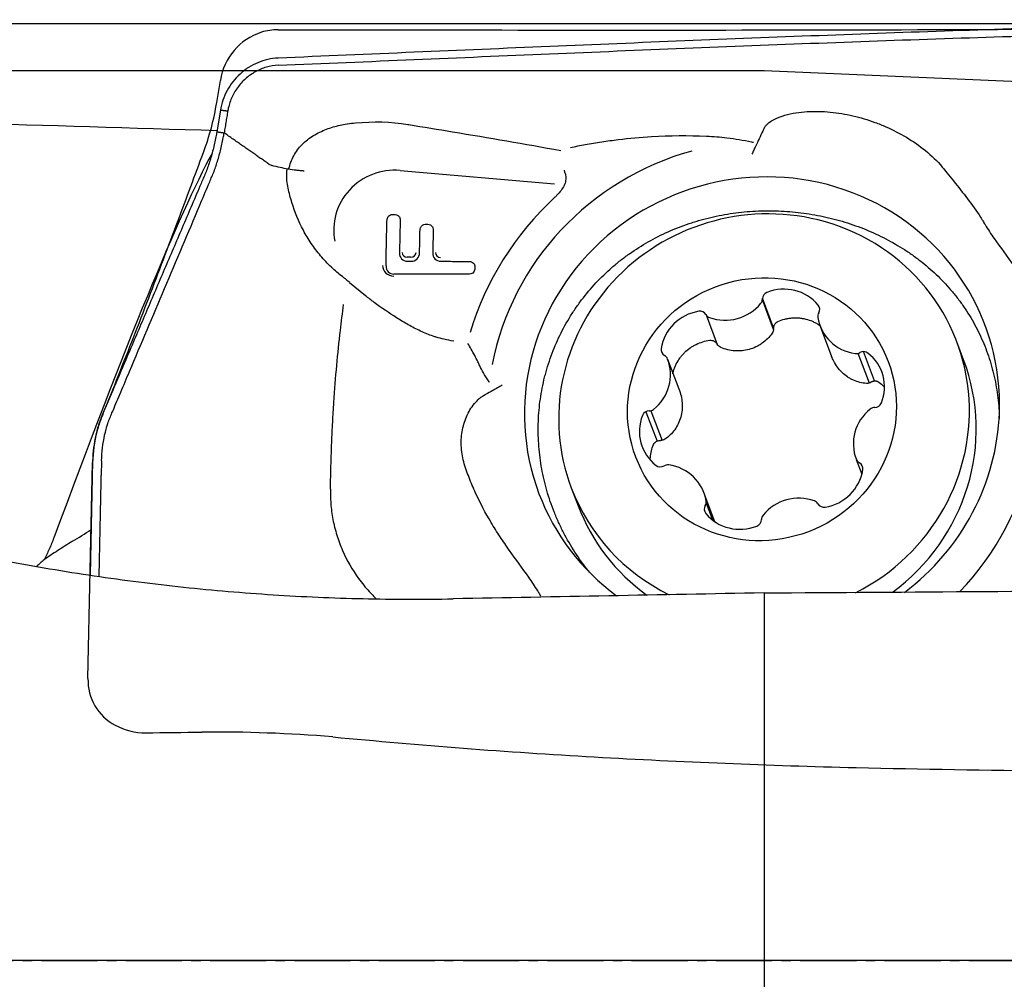
# Model space of a CAD drawing. Units: millimetres. Extents: x 207 to 353, y 252 to 330.
# Drawn here: x 315 to 328, y 280 to 292 of the extents above; entities that cross this region are included whole.
import ezdxf

# ---------------------------------------------------------------- set-up
doc = ezdxf.new("R2010")
doc.units = ezdxf.units.MM
doc.linetypes.add('CENTER2', pattern=[1.125, 0.75, -0.125, 0.125, -0.125])
for name, color, linetype in [('1', 4, 'Continuous'), ('4', 2, 'CENTER2'), ('CUT', 1, 'Continuous'), ('NOCUT', 7, 'Continuous')]:
    doc.layers.add(name, color=color, linetype=linetype)
doc.styles.add('cesky', font='simplex.shx')
doc.dimstyles.get("Standard").update_dxf_attribs({"dimtxt": 0.18, "dimasz": 0.18, "dimexe": 0.18, "dimexo": 0.0625, "dimgap": 0.09, "dimtad": 0, "dimtih": 1, "dimtoh": 1, "dimdec": 4, "dimzin": 0, "dimdsep": 46, "dimtxsty": 'Standard', "dimcen": 0.09, "dimadec": 0, "dimazin": 0, "dimtfac": 1, "dimtdec": 4, "dimtofl": 0, "dimtmove": 0, "dimatfit": 3, "dimfxl": 1, "dimtolj": 1, "dimtzin": 0, "dimarcsym": 0})

# ---------------------------------------------------------------- blocks, each defined once
blk = doc.blocks.new('*D7')
at = {"color": 254, "lineweight": -2, "transparency": 16777216}
for p, q in [((333.87, 294.435), (333.87, 315.326)), ((331.87, 292.435), (310.979, 292.435))]:
    blk.add_line(p, q, dxfattribs=at)
blk.add_arc((333.87, 292.435), 21.891, 99.1705, 170.8295, dxfattribs=at)
at = {"color": 254, "lineweight": 13, "transparency": 16777216}
for points in [[(330.335, 314.627), (330.428, 313.464), (333.87, 314.326)], [(312.84, 295.877), (311.678, 295.97), (311.979, 292.435)]]:
    blk.add_solid(points, dxfattribs=at)
at = {"layer": 'Defpoints', "color": 0, "lineweight": 13, "transparency": 16777216}
for p in [(322.925, 311.393), (333.87, 294.435), (331.87, 292.435), (335.87, 292.435), (333.87, 290.435)]:
    blk.add_point(p, dxfattribs=at)
at = {"color": 254, "transparency": 16777216, "insert": (314.679, 311.626), "char_height": 3.5, "attachment_point": 5, "rotation": 45, "style": 'cesky'}
blk.add_mtext('\\A1;90°', dxfattribs=at)

msp = doc.modelspace()

# ---------------------------------------------------------------- linework, layer by layer
at = {"layer": '1'}
for p, q in [((317.9323, 291.2804), (317.8848, 290.9925)), ((320.3303, 290.4765), (322.3902, 290.2972)), ((322.5259, 290.4783), (322.5256, 290.4793)), ((320.4749, 289.3178), (320.4266, 289.3178)), ((320.4287, 289.265), (320.4769, 289.2649)), ((319.6559, 288.9824), (319.8712, 288.8079)), ((325.3135, 288.3532), (325.1635, 288.7489)), ((325.3143, 288.3772), (325.165, 288.7711)), ((324.4133, 288.5507), (324.563, 288.1558)), ((325.9344, 288.4011), (326.0881, 287.9955)), ((327.8488, 287.9515), (327.7577, 288.1919)), ((323.8992, 287.9607), (324.0506, 287.5612)), ((326.5912, 287.6398), (326.4409, 288.0365)), ((326.6603, 287.6688), (326.5123, 288.0595)), ((323.6109, 287.2574), (323.7591, 286.8663)), ((323.6776, 287.2714), (323.8279, 286.8748)), ((316.229, 286.6014), (316.1965, 285.0812)), ((316.3486, 286.6012), (316.3444, 286.4063)), ((326.4175, 286.621), (326.4922, 286.4239)), ((322.6146, 286.2429), (322.7057, 286.0025)), ((324.5302, 285.7902), (324.3823, 286.1805)), ((324.4125, 286.0383), (324.4975, 285.814)), ((325.186, 284.84), (325.186, 277.2937))]:
    msp.add_line(p, q, dxfattribs=at)
for centre, major_axis, ratio, start_param, end_param in [((331.7982, 279.9347), (-138.9356, 5.4129), 0.076073, 4.8156489, 4.9136989), ((325.1584, 287.2908), (-3.4378, -1.3028), 0.970849, 4.6183227, 5.7439304), ((305.9399, 250.8958), (-12.3122, -40.3359), 0.035522, 3.3145376, 3.6885343), ((325.1584, 287.2908), (-2.9748, -1.1273), 0.970849, 2.7552479, 6.2831853), ((320.2424, 289.7001), (0.7481, 0.2835), 0.970849, 1.1078078, 2.9876217), ((325.1711, 287.2572), (3.8231, 1.4488), 0.970849, 1.9681626, 2.5010355), ((325.1862, 287.2174), (-2.5715, -0.9745), 0.970849, 4.0939275, 6.2831853), ((325.1862, 287.2174), (-2.5715, -0.9745), 0.970849, 1.6805954, 4.0939275), ((320.4321, 289.3722), (-0.1029, -0.039), 0.970849, 5.878487, 7.4703042), ((320.427, 289.3856), (0.065, 0.0246), 0.970849, 2.8172141, 4.3550276), ((320.4752, 289.3855), (0.065, 0.0246), 0.970849, 4.3550276, 5.8655713), ((320.4803, 289.3721), (-0.1029, -0.039), 0.970849, 1.1871189, 2.7961242), ((320.8757, 289.3716), (-0.1029, -0.039), 0.970849, 5.878487, 7.4703042), ((320.8706, 289.385), (0.065, 0.0246), 0.970849, 2.8172141, 4.3550276), ((320.247, 289.2134), (-0.1407, -0.0533), 0.970849, 5.9301707, 7.490357), ((320.2521, 289.2), (0.1029, 0.039), 0.970849, 2.740194, 4.3254369), ((325.44, 288.3073), (0.5619, 0.2129), 0.970849, 0.32007, 1.5846001), ((325.0696, 288.7609), (0.0891, 0.0338), 0.970849, 5.2497915, 5.9265234), ((325.2595, 288.7638), (0.0891, 0.0338), 0.970849, 1.5846001, 2.7849308), ((324.329, 288.5061), (0.0891, 0.0338), 0.970849, 0.1669369, 1.3672676), ((324.6782, 289.0635), (0.5619, 0.2129), 0.970849, 3.9852615, 5.2497915), ((325.834, 288.6218), (0.0891, 0.0338), 0.970849, 5.4029247, 6.6032554), ((324.4037, 288.0204), (0.5619, 0.2129), 0.970849, 1.3672676, 2.6317976), ((324.4938, 288.6015), (0.0891, 0.0338), 0.970849, 3.3085296, 3.9852615), ((325.9981, 288.5314), (0.0891, 0.0338), 0.970849, 2.261332, 2.9380639), ((326.4963, 288.6141), (0.5619, 0.2129), 0.970849, 2.9380639, 4.202594), ((323.9062, 288.088), (0.0891, 0.0338), 0.970849, 2.6317976, 3.8321283), ((323.3402, 287.7402), (0.5619, 0.2129), 0.970849, 5.032459, 6.2969891), ((323.8106, 287.9257), (0.0891, 0.0338), 0.970849, 0.0138038, 0.6905357), ((326.4174, 288.126), (0.0891, 0.0338), 0.970849, 4.202594, 4.8793259), ((326.5117, 287.9666), (0.0891, 0.0338), 0.970849, 0.5374025, 1.7377332), ((326.1946, 287.5777), (0.5619, 0.2129), 0.970849, 5.5560578, 6.8205878), ((325.2773, 286.977), (2.5715, 0.9745), 0.970849, 4.9924233, 6.2831269), ((326.9765, 286.8414), (0.5619, 0.2129), 0.970849, 1.8908664, 3.1553964), ((326.6626, 287.2207), (0.0891, 0.0338), 0.970849, 1.2141345, 1.8908664), ((326.6634, 287.4065), (0.0891, 0.0338), 0.970849, 4.3557271, 5.5560578), ((324.1221, 287.0039), (0.5619, 0.2129), 0.970849, 2.4144651, 3.6789952), ((323.6533, 287.1751), (0.0891, 0.0338), 0.970849, 1.2141345, 2.4144651), ((323.6541, 287.3609), (0.0891, 0.0338), 0.970849, 4.3557271, 5.032459), ((325.1584, 287.2908), (-2.9748, -1.1273), 0.970849, 1.8613669, 2.7552482), ((325.1584, 287.2908), (-3.4378, -1.3028), 0.970849, 2.0226122, 2.6023375), ((323.805, 286.615), (0.0891, 0.0338), 0.970849, 3.6789952, 4.8793259), ((323.8993, 286.4556), (0.0891, 0.0338), 0.970849, 1.0610013, 1.7377332), ((323.8204, 285.9675), (0.5619, 0.2129), 0.970849, 6.0796566, 7.3441866), ((326.5062, 286.6559), (0.0891, 0.0338), 0.970849, 3.1553964, 3.8321283), ((326.4105, 286.4936), (0.0891, 0.0338), 0.970849, 5.7733903, 6.973721), ((325.913, 286.5612), (0.5619, 0.2129), 0.970849, 4.5088602, 5.7733903), ((325.1862, 287.2174), (-2.5715, -0.9745), 0.970849, 0, 0.7387066), ((325.1584, 287.2908), (-2.9748, -1.1273), 0.970849, 0, 0.5594712), ((325.6386, 285.5181), (0.5619, 0.2129), 0.970849, 0.8436688, 2.1081989), ((325.2773, 286.977), (2.5715, 0.9745), 0.970849, 3.1416326, 3.7111446), ((324.4827, 285.9598), (0.0891, 0.0338), 0.970849, 2.261332, 3.4616627), ((324.3186, 286.0502), (0.0891, 0.0338), 0.970849, 5.4029247, 6.0796566), ((325.8229, 285.9801), (0.0891, 0.0338), 0.970849, 0.1669369, 0.8436688), ((325.9878, 286.0755), (0.0891, 0.0338), 0.970849, 3.3085296, 4.5088602), ((324.8767, 286.2743), (0.5619, 0.2129), 0.970849, 3.4616627, 4.7261927), ((325.2471, 285.8207), (0.0891, 0.0338), 0.970849, 2.1081989, 2.7849308), ((325.0572, 285.8178), (0.0891, 0.0338), 0.970849, 4.7261927, 5.9265234), ((316.7833, 286.6494), (-1.9864, -1.5389), 0.179322, 1.0098468, 1.1425362), ((249.4187, 279.9349), (-573.5167, -11.3677), 0.005984, 4.5797731, 4.5870624)]:
    msp.add_ellipse(centre, major_axis=major_axis, ratio=ratio, start_param=start_param, end_param=end_param, dxfattribs=at)
msp.add_ellipse((325.1584, 287.2908), major_axis=(-1.6832, -0.6379), ratio=0.970849, dxfattribs=at)
for points, knots in [([(332.3525, 292.4291), (332.2921, 292.4298), (332.2318, 292.4304), (331.864, 292.4335), (331.5595, 292.434), (331.1078, 292.431), (330.8085, 292.4277), (330.5122, 292.4217), (330.2909, 292.4165), (330.1435, 292.4128), (329.9963, 292.4088), (329.7752, 292.4029), (329.6277, 292.3987), (328.8898, 292.3776), (327.7061, 292.3404), (326.5164, 292.2976), (324.7276, 292.2301), (322.3318, 292.1318), (319.9164, 292.0273), (318.7043, 291.9761)], [0, 0, 0, 0, 0.0128703, 0.0128703, 0.078679, 0.078679, 0.1115833, 0.1444876, 0.1444876, 0.1609398, 0.1773919, 0.1773919, 0.2102962, 0.2102962, 0.3419135, 0.4735308, 0.4735308, 0.7367654, 1, 1, 1, 1]), ([(318.7038, 291.88), (319.9158, 291.9309), (322.3308, 292.0348), (324.7264, 292.1326), (326.5148, 292.1996), (327.7044, 292.2422), (328.8879, 292.2791), (329.6257, 292.3001), (329.7732, 292.3041), (329.9942, 292.3101), (330.1414, 292.314), (330.2887, 292.3177), (330.5101, 292.3229), (330.8063, 292.3288), (331.1056, 292.332), (331.5571, 292.335), (331.8616, 292.3345), (332.3231, 292.3305), (332.4778, 292.3287), (332.7871, 292.3249), (332.9417, 292.3229), (333.0963, 292.321)], [0, 0, 0, 0, 0.25, 0.5, 0.5, 0.625, 0.75, 0.75, 0.78125, 0.78125, 0.796875, 0.8125, 0.8125, 0.84375, 0.875, 0.875, 0.9375, 0.9375, 0.96875, 0.96875, 1, 1, 1, 1]), ([(318.7045, 291.9761), (318.658, 291.9741), (318.5652, 291.9616), (318.4305, 291.9186), (318.3051, 291.8526), (318.1548, 291.7377), (318.0372, 291.5877), (317.9621, 291.4162), (317.9396, 291.326), (317.9323, 291.2804)], [0, 0, 0, 0, 0.125, 0.25, 0.375, 0.5, 0.75, 0.875, 1, 1, 1, 1]), ([(318.7038, 291.88), (318.6509, 291.8778), (318.5451, 291.8608), (318.3959, 291.7986), (318.2641, 291.704), (318.1742, 291.6033), (318.1165, 291.5131), (318.0807, 291.4414), (318.0576, 291.3792), (318.0432, 291.3283), (318.0359, 291.2961), (318.0322, 291.2756), (318.0309, 291.2679), (318.0307, 291.2667)], [0, 0, 0, 0, 0.1626589, 0.3253178, 0.4879767, 0.6506356, 0.7319651, 0.8132945, 0.894624, 0.9352887, 0.9759534, 0.9962858, 1, 1, 1, 1]), ([(318.0307, 291.2667), (318.0298, 291.2614), (318.0268, 291.2432), (318.0195, 291.199), (318.0088, 291.1342), (317.996, 291.0565), (317.9875, 291.0047), (317.9832, 290.9788)], [0, 0, 0, 0, 0.0551601, 0.1901372, 0.4600915, 0.7300457, 1, 1, 1, 1]), ([(325.1892, 291.0433), (325.1926, 291.05), (325.1965, 291.0564), (325.2082, 291.073), (325.2168, 291.0828), (325.2352, 291.1009), (325.2449, 291.1091), (325.2755, 291.1323), (325.2976, 291.1457), (325.3656, 291.181), (325.4134, 291.1986), (325.5115, 291.2271), (325.5618, 291.2378), (325.7125, 291.2616), (325.8141, 291.267), (325.9675, 291.2637), (326.019, 291.2606), (326.121, 291.2508), (326.1717, 291.2441), (326.3226, 291.2193), (326.4219, 291.1962), (326.5691, 291.1523), (326.6178, 291.1361), (326.7147, 291.1006), (326.763, 291.0812), (326.9054, 291.0188), (326.9971, 290.9716), (327.1736, 290.8659), (327.2585, 290.8073), (327.4199, 290.6761), (327.4972, 290.603), (327.5858, 290.4974), (327.606, 290.4715), (327.6249, 290.4446)], [0, 0, 0, 0, 0.0081218, 0.0081218, 0.0221931, 0.0221931, 0.0362645, 0.0362645, 0.0644072, 0.0644072, 0.1206926, 0.1206926, 0.1769781, 0.1769781, 0.2895489, 0.2895489, 0.3458343, 0.3458343, 0.4021198, 0.4021198, 0.5146906, 0.5146906, 0.570976, 0.570976, 0.6272615, 0.6272615, 0.7398323, 0.7398323, 0.8524032, 0.8524032, 0.964974, 0.964974, 1, 1, 1, 1]), ([(319.6279, 291.0986), (319.6644, 291.1036), (319.7008, 291.1079), (319.9708, 291.1344), (320.2037, 291.1282), (320.4392, 291.0895), (320.4425, 291.0889), (320.4459, 291.0883)], [0, 0, 0, 0, 0.1330156, 0.1330156, 0.9877157, 0.9877157, 1, 1, 1, 1]), ([(316.3486, 286.6012), (316.3511, 286.721), (316.372, 286.8944), (316.422, 287.076), (316.4574, 287.1714), (316.4814, 287.2292), (316.5303, 287.3447), (316.6084, 287.5295), (316.7598, 287.8875), (316.9551, 288.3495), (317.1895, 288.9039), (317.4238, 289.4583), (317.6191, 289.9204), (317.7461, 290.2205), (317.8047, 290.3593), (317.8439, 290.4514), (317.8886, 290.5757), (317.9354, 290.7396), (317.9651, 290.8752), (317.9794, 290.9563), (317.9833, 290.9787)], [0, 0, 0, 0, 0.0658317, 0.0987475, 0.1152054, 0.1316634, 0.1398923, 0.1974951, 0.2633267, 0.3949901, 0.5266535, 0.6583169, 0.7899802, 0.8558119, 0.8722698, 0.8887278, 0.9216436, 0.9545594, 0.9874753, 1, 1, 1, 1]), ([(317.8849, 290.9924), (317.8811, 290.97), (317.8667, 290.8888), (317.8369, 290.7532), (317.7896, 290.589), (317.7444, 290.4643), (317.7046, 290.3719), (317.6453, 290.2326), (317.5166, 289.9313), (317.3187, 289.4676), (317.0812, 288.9111), (316.8437, 288.3547), (316.6457, 287.891), (316.4923, 287.5317), (316.4132, 287.3462), (316.3729, 287.2521), (316.3674, 287.2391), (316.3668, 287.2377)], [0, 0, 0, 0, 0.0144072, 0.0522711, 0.0901351, 0.1279991, 0.1469311, 0.165863, 0.241591, 0.3930469, 0.5445027, 0.6959586, 0.8474145, 0.9231424, 0.9894043, 0.9988703, 1, 1, 1, 1]), ([(318.5803, 290.5614), (318.5641, 290.5726), (318.5312, 290.5953), (318.4813, 290.6299), (318.4305, 290.6652), (318.3785, 290.7014), (318.3255, 290.7384), (318.2713, 290.7762), (318.216, 290.815), (318.1595, 290.8547), (318.1018, 290.8952), (318.0429, 290.9367), (318.0032, 290.9646), (317.9832, 290.9788)], [0, 0, 0, 0, 0.0816692, 0.1650633, 0.2502203, 0.3371824, 0.4259957, 0.5167106, 0.6093686, 0.7040003, 0.8006333, 0.8992927, 1, 1, 1, 1]), ([(318.8434, 290.4938), (318.8525, 290.5248), (318.8626, 290.5556), (318.8851, 290.6151), (318.8971, 290.6436), (318.9253, 290.6988), (318.9417, 290.7255), (318.9792, 290.7768), (319.0003, 290.8013), (319.0453, 290.8465), (319.0693, 290.8675), (319.1201, 290.9069), (319.147, 290.9252), (319.2019, 290.9587), (319.23, 290.974), (319.3161, 291.0159), (319.376, 291.0388), (319.4988, 291.0754), (319.5608, 291.0888), (319.6248, 291.0981), (319.6264, 291.0984), (319.6279, 291.0986)], [0, 0, 0, 0, 0.0948505, 0.0948505, 0.1849128, 0.1849128, 0.2749751, 0.2749751, 0.3650374, 0.3650374, 0.4550996, 0.4550996, 0.5451619, 0.5451619, 0.6352242, 0.6352242, 0.8153487, 0.8153487, 0.9954733, 0.9954733, 1, 1, 1, 1]), ([(320.4459, 291.0884), (320.6412, 291.0572), (320.8363, 291.0254), (321.5128, 290.9132), (321.9934, 290.8301), (322.4731, 290.7442)], [0, 0, 0, 0, 0.2882377, 0.2882377, 1, 1, 1, 1]), ([(325.1892, 291.0433), (325.1824, 291.0296), (325.1756, 291.0158), (325.1527, 290.9684), (325.1366, 290.9346), (325.1047, 290.8668), (325.0888, 290.8327), (325.065, 290.7815), (325.0571, 290.7644), (325.0412, 290.7302), (325.0332, 290.7129), (325.0254, 290.6961)], [0, 0, 0, 0, 0.1206269, 0.1206269, 0.4137513, 0.4137513, 0.7068756, 0.7068756, 0.8534378, 0.8534378, 1, 1, 1, 1]), ([(322.6029, 290.7836), (322.6684, 290.7972), (322.7341, 290.81), (322.8731, 290.8351), (322.9464, 290.8473), (323.0938, 290.8695), (323.1678, 290.8796), (323.3895, 290.9064), (323.5372, 290.9198), (323.9297, 290.9434), (324.1743, 290.9456), (324.4188, 290.935)], [0, 0, 0, 0, 0.1099049, 0.1099049, 0.2315346, 0.2315346, 0.3531642, 0.3531642, 0.5964236, 0.5964236, 1, 1, 1, 1]), ([(324.4188, 290.935), (324.5098, 290.931), (324.6008, 290.9235), (324.801, 290.8993), (324.9104, 290.8811), (325.028, 290.8564), (325.0369, 290.8545), (325.0457, 290.8526)], [0, 0, 0, 0, 0.4349034, 0.4349034, 0.9573445, 0.9573445, 1, 1, 1, 1]), ([(319.0502, 290.4689), (319.046, 290.4692), (319.0417, 290.4695), (319.033, 290.4701), (319.02, 290.471), (319.0069, 290.4722), (318.9807, 290.4746), (318.963, 290.4766), (318.9096, 290.4831), (318.8738, 290.4885), (318.7661, 290.5074), (318.6937, 290.5235), (318.6204, 290.543)], [0, 0, 0, 0, 0.03125, 0.03125, 0.0625, 0.125, 0.125, 0.25, 0.25, 0.5, 0.5, 1, 1, 1, 1]), ([(319.4314, 289.1686), (319.4254, 289.1742), (319.4194, 289.1798), (319.3622, 289.2343), (319.3144, 289.2852), (319.2254, 289.3909), (319.1841, 289.4457), (319.1077, 289.5591), (319.0724, 289.618), (318.9767, 289.7976), (318.9261, 289.9213), (318.877, 290.0804), (318.8679, 290.1125), (318.8512, 290.177), (318.8434, 290.2095), (318.8298, 290.2748), (318.8245, 290.3077), (318.8185, 290.3742), (318.8176, 290.4078), (318.8198, 290.4602), (318.8214, 290.4788), (318.8236, 290.4974)], [0, 0, 0, 0, 0.0156726, 0.0156726, 0.1510533, 0.1510533, 0.2864341, 0.2864341, 0.4218149, 0.4218149, 0.6925764, 0.6925764, 0.7602668, 0.7602668, 0.8279572, 0.8279572, 0.8956475, 0.8956475, 0.9633379, 0.9633379, 1, 1, 1, 1]), ([(322.5169, 290.4758), (322.5171, 290.4754), (322.5173, 290.475), (322.5274, 290.4551), (322.535, 290.4339), (322.5409, 290.4009), (322.5419, 290.3897), (322.5421, 290.3667), (322.5412, 290.3549), (322.5357, 290.32), (322.5281, 290.2967), (322.5068, 290.2516), (322.4934, 290.2302), (322.4629, 290.1891), (322.4456, 290.1694), (322.4169, 290.1399), (322.4059, 290.1293), (322.3946, 290.119)], [0, 0, 0, 0, 0.0033709, 0.0033709, 0.1817287, 0.1817287, 0.2709076, 0.2709076, 0.3600865, 0.3600865, 0.5384443, 0.5384443, 0.7168021, 0.7168021, 0.8951599, 0.8951599, 1, 1, 1, 1]), ([(327.627, 290.4455), (327.656, 290.4095), (327.6849, 290.3735), (327.7768, 290.2583), (327.8396, 290.1793), (327.9621, 290.0188), (328.0216, 289.9377), (328.0816, 289.8433), (328.0877, 289.8335), (328.0937, 289.8237)], [0, 0, 0, 0, 0.1772878, 0.1772878, 0.5663733, 0.5663733, 0.9554588, 0.9554588, 1, 1, 1, 1]), ([(322.8738, 285.0968), (322.8619, 285.1112), (322.8501, 285.1258), (322.7759, 285.2192), (322.7173, 285.3006), (322.6084, 285.4688), (322.5579, 285.5556), (322.4884, 285.6899), (322.4663, 285.7353), (322.4242, 285.8275), (322.4044, 285.874), (322.3486, 286.0141), (322.284, 286.2035), (322.2386, 286.3976), (322.2118, 286.5451), (322.2042, 286.5945), (322.1913, 286.6941), (322.1861, 286.7443), (322.1744, 286.8944), (322.1693, 287.0936), (322.1843, 287.291), (322.2096, 287.4875), (322.2273, 287.5852), (322.256, 287.7069), (322.262, 287.7312), (322.2748, 287.7794), (322.2948, 287.8514), (322.3175, 287.9222), (322.3664, 288.0621), (322.441, 288.2444), (322.5458, 288.4401), (322.6114, 288.5454), (322.6383, 288.5873), (322.652, 288.6081), (322.694, 288.67), (322.723, 288.7103), (322.8127, 288.8287), (322.8762, 288.904), (323.0105, 289.0478), (323.0812, 289.1162), (323.1929, 289.2136), (323.25, 289.261), (323.3093, 289.3064), (323.3493, 289.3363), (323.3695, 289.351), (323.4715, 289.4232), (323.5554, 289.4764), (323.7278, 289.5743), (323.8162, 289.619), (323.9975, 289.6999), (324.1136, 289.7452), (324.2333, 289.7838), (324.2814, 289.7987), (324.3057, 289.8059), (324.3785, 289.8266), (324.4272, 289.8393), (324.574, 289.8737), (324.6727, 289.8921), (324.8714, 289.92), (324.9716, 289.9295), (325.123, 289.9371), (325.1737, 289.9386), (325.25, 289.9391), (325.2755, 289.9389), (325.3264, 289.9381), (325.3518, 289.9375), (325.4786, 289.9327), (325.5791, 289.9245), (325.7783, 289.8998), (325.8771, 289.8832), (326.0728, 289.8416), (326.1697, 289.8166), (326.3138, 289.7723), (326.3612, 289.7566), (326.4547, 289.7233), (326.5007, 289.7057), (326.637, 289.6502), (326.7252, 289.6094), (326.8968, 289.5205), (326.9801, 289.4722), (327.1013, 289.3939), (327.141, 289.3668), (327.2193, 289.3106), (327.2576, 289.2817), (327.3694, 289.1927), (327.4403, 289.1302), (327.5748, 288.999), (327.6384, 288.9302), (327.7285, 288.8222), (327.7723, 288.767), (327.8139, 288.7098), (327.8412, 288.6713), (327.8547, 288.6518), (327.9205, 288.5536), (327.9686, 288.4729), (328.056, 288.3072), (328.1347, 288.1371), (328.1956, 287.9581), (328.2346, 287.8203), (328.2464, 287.7737), (328.2676, 287.6802), (328.277, 287.6332), (328.3014, 287.4916), (328.3128, 287.3962), (328.3223, 287.2552), (328.3243, 287.2101), (328.3251, 287.1649)], [0, 0, 0, 0, 0.0048122, 0.0048122, 0.0306841, 0.0306841, 0.0565559, 0.0565559, 0.0694919, 0.0694919, 0.0824278, 0.0824278, 0.1082997, 0.1341716, 0.1341716, 0.1471075, 0.1471075, 0.1600435, 0.1600435, 0.1859153, 0.2117872, 0.2117872, 0.2376591, 0.2376591, 0.2441271, 0.2441271, 0.2505951, 0.263531, 0.263531, 0.2894029, 0.3152748, 0.3217427, 0.3217427, 0.3282107, 0.3282107, 0.3411466, 0.3411466, 0.3670185, 0.3670185, 0.3928904, 0.3928904, 0.4058263, 0.4122943, 0.4122943, 0.4187623, 0.4187623, 0.4446342, 0.4446342, 0.4705061, 0.4705061, 0.4963779, 0.5028459, 0.5028459, 0.5093139, 0.5093139, 0.5222498, 0.5222498, 0.5481217, 0.5481217, 0.5739936, 0.5739936, 0.5869295, 0.5869295, 0.5933975, 0.5933975, 0.5998655, 0.5998655, 0.6257374, 0.6257374, 0.6516092, 0.6516092, 0.6774811, 0.6774811, 0.6904171, 0.6904171, 0.703353, 0.703353, 0.7292249, 0.7292249, 0.7550968, 0.7550968, 0.7680327, 0.7680327, 0.7809686, 0.7809686, 0.8068405, 0.8068405, 0.8327124, 0.8327124, 0.8456484, 0.8521163, 0.8521163, 0.8585843, 0.8585843, 0.8844562, 0.8844562, 0.9103281, 0.9361999, 0.9361999, 0.9491359, 0.9491359, 0.9620718, 0.9620718, 0.9879437, 0.9879437, 1, 1, 1, 1]), ([(303.5652, 289.8305), (303.8396, 289.6667), (304.123, 289.5005), (304.7068, 289.1663), (305.0072, 288.9983), (305.6246, 288.6633), (305.9416, 288.4962), (306.5917, 288.1654), (306.9248, 288.0016), (307.351, 287.8002), (307.4368, 287.7601), (307.6093, 287.6802), (307.6961, 287.6405), (307.9576, 287.5219), (308.133, 287.4441), (308.6621, 287.2145), (309.0188, 287.0666), (309.7399, 286.7821), (310.1043, 286.6455), (310.8403, 286.3847), (311.2121, 286.2603), (311.9629, 286.0247), (312.3419, 285.9134), (313.107, 285.7046), (313.4932, 285.6072), (314.0778, 285.4719), (314.2735, 285.4286), (314.5685, 285.3665), (314.6671, 285.3462), (314.8644, 285.3068), (314.9631, 285.2875), (315.4569, 285.1939), (315.8526, 285.1271), (316.6455, 285.01), (317.4398, 284.9091), (318.6355, 284.8072), (319.8354, 284.7549), (320.6381, 284.7533), (321.0402, 284.761)], [0, 0, 0, 0, 0.0625, 0.0625, 0.125, 0.125, 0.1875, 0.1875, 0.25, 0.25, 0.265625, 0.265625, 0.28125, 0.28125, 0.3125, 0.3125, 0.375, 0.375, 0.4375, 0.4375, 0.5, 0.5, 0.5625, 0.5625, 0.625, 0.625, 0.65625, 0.65625, 0.671875, 0.671875, 0.6875, 0.6875, 0.75, 0.75, 0.8125, 0.875, 0.9375, 1, 1, 1, 1]), ([(320.1426, 289.2031), (320.1464, 289.3829), (320.1506, 289.5789), (320.1548, 289.7748), (320.1554, 289.7991), (320.1553, 289.8072), (320.1568, 289.8233), (320.1583, 289.8314), (320.1632, 289.8468), (320.1668, 289.8544), (320.1765, 289.8677), (320.1828, 289.8734), (320.1969, 289.8821), (320.2048, 289.8852), (320.2208, 289.8892), (320.2291, 289.8903), (320.2397, 289.8908), (320.2419, 289.8908), (320.2442, 289.8909)], [0, 0, 0, 0, 0.7288402, 0.7943873, 0.7943873, 0.8271608, 0.8271608, 0.8599343, 0.8599343, 0.8927078, 0.8927078, 0.9254814, 0.9254814, 0.9582549, 0.9582549, 0.9910284, 0.9910284, 1, 1, 1, 1]), ([(320.2442, 289.8908), (320.2571, 289.8907), (320.2701, 289.8897), (320.295, 289.8819), (320.3068, 289.8748), (320.3234, 289.8544), (320.328, 289.8418), (320.3322, 289.8163), (320.3317, 289.8031), (320.3312, 289.7769), (320.3303, 289.7375), (320.3283, 289.6457), (320.3257, 289.5207), (320.3236, 289.422), (320.3226, 289.3756)], [0, 0, 0, 0, 0.0665892, 0.0665892, 0.1355592, 0.1355592, 0.2045293, 0.2045293, 0.2734993, 0.2734993, 0.3424694, 0.4804094, 0.7562896, 1, 1, 1, 1]), ([(328.0935, 289.8237), (328.0978, 289.8167), (328.1021, 289.8097), (328.1158, 289.7867), (328.125, 289.7703), (328.1728, 289.6902), (328.2144, 289.6292), (328.3409, 289.4487), (328.4282, 289.332), (328.5544, 289.1556), (328.5957, 289.0965), (328.6757, 288.9771), (328.7144, 288.9167), (328.8255, 288.7333), (328.8928, 288.6085), (328.9815, 288.416), (329.0091, 288.351), (329.0473, 288.2521), (329.0595, 288.2189), (329.0827, 288.152), (329.0938, 288.1185), (329.1118, 288.0496), (329.1188, 288.0143), (329.1294, 287.9421), (329.133, 287.905), (329.1382, 287.7932), (329.1345, 287.7187), (329.1181, 287.6074), (329.1107, 287.5702), (329.0922, 287.4969), (329.0812, 287.461), (329.0552, 287.391), (329.0403, 287.3569), (329.0061, 287.2905), (328.9866, 287.2581), (328.9535, 287.2123), (328.9419, 287.1975), (328.9173, 287.1692), (328.9042, 287.1555), (328.8766, 287.1302), (328.8621, 287.1185), (328.8453, 287.107), (328.8439, 287.106), (328.8424, 287.1051)], [0, 0, 0, 0, 0.0077472, 0.0077472, 0.0254362, 0.0254362, 0.0961924, 0.0961924, 0.2377047, 0.2377047, 0.3084608, 0.3084608, 0.3792169, 0.3792169, 0.5207292, 0.5207292, 0.5914853, 0.5914853, 0.6268634, 0.6268634, 0.6622415, 0.6622415, 0.6976195, 0.6976195, 0.7329976, 0.7329976, 0.8037537, 0.8037537, 0.8391318, 0.8391318, 0.8745099, 0.8745099, 0.9098879, 0.9098879, 0.945266, 0.945266, 0.962955, 0.962955, 0.9806441, 0.9806441, 0.9983331, 0.9983331, 1, 1, 1, 1]), ([(320.59, 289.3749), (320.5904, 289.3936), (320.5918, 289.4604), (320.5937, 289.5511), (320.5954, 289.6292), (320.596, 289.6592), (320.5963, 289.6712), (320.5964, 289.6772), (320.5979, 289.6952), (320.6004, 289.7071), (320.6107, 289.729), (320.6188, 289.7387), (320.6392, 289.7523), (320.6513, 289.7561), (320.6755, 289.7599), (320.6875, 289.7602), (320.7118, 289.7581), (320.7238, 289.7555), (320.7456, 289.7448), (320.7548, 289.7365), (320.7672, 289.7161), (320.7703, 289.7043), (320.7731, 289.6809), (320.7725, 289.6691), (320.772, 289.6455), (320.77, 289.5514), (320.768, 289.4573), (320.7662, 289.3751)], [0, 0, 0, 0, 0.0634849, 0.2265675, 0.3081087, 0.3284941, 0.3284941, 0.3488794, 0.3488794, 0.38965, 0.38965, 0.4304207, 0.4304207, 0.4711913, 0.4711913, 0.511962, 0.511962, 0.5527326, 0.5527326, 0.5935032, 0.5935032, 0.6342739, 0.6342739, 0.6750445, 0.6750445, 0.7158152, 1, 1, 1, 1]), ([(320.8723, 289.2644), (320.8957, 289.2643), (320.9985, 289.2642), (321.1213, 289.2641), (321.2207, 289.2639), (321.2505, 289.2639), (321.2605, 289.2631), (321.2799, 289.2591), (321.2894, 289.2557), (321.306, 289.2452), (321.313, 289.2381), (321.3229, 289.2213), (321.3259, 289.2119), (321.3291, 289.1926), (321.3293, 289.1829), (321.3283, 289.1636), (321.3268, 289.1537), (321.321, 289.1351), (321.3164, 289.126), (321.3037, 289.1109), (321.2954, 289.1048), (321.2771, 289.0964), (321.2673, 289.094), (321.2478, 289.0914), (321.2378, 289.0915), (321.188, 289.0916), (321.0686, 289.0917), (320.742, 289.0921), (320.4554, 289.0925), (320.2483, 289.0928)], [0, 0, 0, 0, 0.0425845, 0.1876717, 0.2239434, 0.2239434, 0.2420793, 0.2420793, 0.2602152, 0.2602152, 0.2783511, 0.2783511, 0.296487, 0.296487, 0.3146229, 0.3146229, 0.3327588, 0.3327588, 0.3508947, 0.3508947, 0.3690306, 0.3690306, 0.3871665, 0.3871665, 0.4053024, 0.4053024, 0.4778459, 0.6229331, 1, 1, 1, 1]), ([(319.6097, 289.0232), (319.5995, 289.0306), (319.5893, 289.0381), (319.5278, 289.0842), (319.4784, 289.125), (319.4314, 289.1686)], [0, 0, 0, 0, 0.1641965, 0.1641965, 1, 1, 1, 1]), ([(320.8128, 288.2521), (320.7994, 288.2561), (320.7861, 288.2603), (320.7138, 288.2846), (320.6573, 288.3085), (320.5469, 288.3602), (320.4931, 288.3882), (320.3872, 288.4473), (320.3351, 288.4784), (320.1811, 288.5752), (320.0812, 288.6446), (319.9454, 288.7461), (319.907, 288.7756), (319.8691, 288.8057)], [0, 0, 0, 0, 0.0373571, 0.0373571, 0.2033067, 0.2033067, 0.3692563, 0.3692563, 0.5352059, 0.5352059, 0.8671051, 0.8671051, 1, 1, 1, 1]), ([(319.4053, 286.4176), (319.4053, 286.4178), (319.4053, 286.418), (319.4054, 286.4428), (319.4065, 286.4671), (319.4078, 286.5157), (319.4084, 286.5398), (319.4114, 286.66), (319.4147, 286.754), (319.4222, 286.9388), (319.4263, 287.0295), (319.4358, 287.2079), (319.441, 287.2956), (319.458, 287.552), (319.4708, 287.7152), (319.5001, 288.0332), (319.5164, 288.1881), (319.5473, 288.4576), (319.5615, 288.5729), (319.5766, 288.6886)], [0, 0, 0, 0, 0.0002196, 0.0002196, 0.0279599, 0.0279599, 0.0557002, 0.0557002, 0.1666612, 0.1666612, 0.2776223, 0.2776223, 0.3885834, 0.3885834, 0.6105056, 0.6105056, 0.8324277, 0.8324277, 1, 1, 1, 1]), ([(325.3723, 288.4626), (325.4014, 288.4753), (325.4312, 288.4854), (325.4769, 288.497), (325.4923, 288.5003), (325.5234, 288.5055), (325.5392, 288.5076), (325.5864, 288.5116), (325.6177, 288.5117), (325.6645, 288.508), (325.6801, 288.5061), (325.7112, 288.5011), (325.7268, 288.4979), (325.7728, 288.4865), (325.8025, 288.4765), (325.8456, 288.4579), (325.8598, 288.4511), (325.8876, 288.4363), (325.9013, 288.4283), (325.9225, 288.4147), (325.9301, 288.4096), (325.9376, 288.4043)], [0, 0, 0, 0, 0.1589478, 0.1589478, 0.2384217, 0.2384217, 0.3178956, 0.3178956, 0.4768434, 0.4768434, 0.5563173, 0.5563173, 0.6357912, 0.6357912, 0.794739, 0.794739, 0.8742129, 0.8742129, 0.9536868, 0.9536868, 1, 1, 1, 1]), ([(325.3141, 288.3677), (325.3144, 288.3564), (325.3129, 288.3453), (325.3063, 288.3236), (325.3014, 288.3136), (325.2948, 288.3044)], [0, 0, 0, 0, 0.5, 0.5, 1, 1, 1, 1]), ([(325.3141, 288.3677), (325.314, 288.3727), (325.3142, 288.3777), (325.3153, 288.3875), (325.3162, 288.3924), (325.3187, 288.4019), (325.3203, 288.4065), (325.3241, 288.4155), (325.3263, 288.42), (325.3314, 288.4284), (325.3342, 288.4324), (325.3405, 288.4399), (325.3439, 288.4435), (325.3549, 288.4533), (325.3632, 288.4586), (325.3723, 288.4626)], [0, 0, 0, 0, 0.125, 0.125, 0.25, 0.25, 0.375, 0.375, 0.5, 0.5, 0.625, 0.625, 0.75, 0.75, 1, 1, 1, 1]), ([(321.0458, 288.1985), (321.0025, 288.2053), (320.9591, 288.2141), (320.8814, 288.2327), (320.8469, 288.242), (320.8128, 288.2521)], [0, 0, 0, 0, 0.5511362, 0.5511362, 1, 1, 1, 1]), ([(323.9689, 287.7651), (323.9722, 287.779), (323.9759, 287.7927), (323.9849, 287.8214), (323.9902, 287.8363), (324.0021, 287.8658), (324.0087, 287.8803), (324.0301, 287.9229), (324.0465, 287.9498), (324.0742, 287.988), (324.084, 288.0004), (324.1046, 288.0244), (324.1155, 288.0361), (324.1494, 288.0696), (324.1735, 288.0898), (324.212, 288.117), (324.2252, 288.1256), (324.2524, 288.1417), (324.2665, 288.1493), (324.3094, 288.1702), (324.3682, 288.193), (324.43, 288.2063), (324.4616, 288.2104)], [0, 0, 0, 0, 0.060355, 0.060355, 0.1274725, 0.1274725, 0.19459, 0.19459, 0.328825, 0.328825, 0.3959425, 0.3959425, 0.46306, 0.46306, 0.597295, 0.597295, 0.6644125, 0.6644125, 0.73153, 0.73153, 0.865765, 1, 1, 1, 1]), ([(324.4616, 288.2104), (324.4715, 288.2117), (324.4816, 288.2114), (324.496, 288.2087), (324.5008, 288.2074), (324.5102, 288.2041), (324.5147, 288.2021), (324.5234, 288.1976), (324.5276, 288.195), (324.5355, 288.1892), (324.5394, 288.1859), (324.55, 288.1756), (324.556, 288.1678), (324.5609, 288.1592)], [0, 0, 0, 0, 0.25, 0.25, 0.375, 0.375, 0.5, 0.5, 0.625, 0.625, 0.75, 0.75, 1, 1, 1, 1]), ([(325.2948, 288.3044), (325.2759, 288.2784), (325.2553, 288.2543), (325.2104, 288.2095), (325.1861, 288.1889), (325.1468, 288.1609), (325.1332, 288.1521), (325.1056, 288.1358), (325.0915, 288.1283), (325.0483, 288.1076), (325.0182, 288.0963), (324.9557, 288.079), (324.9242, 288.0733), (324.8606, 288.0672), (324.8286, 288.067), (324.764, 288.0719), (324.7324, 288.0771), (324.6705, 288.0923), (324.6402, 288.1024), (324.6105, 288.1149)], [0, 0, 0, 0, 0.125, 0.125, 0.25, 0.25, 0.3125, 0.3125, 0.375, 0.375, 0.5, 0.5, 0.625, 0.625, 0.75, 0.75, 0.875, 0.875, 1, 1, 1, 1]), ([(321.3939, 287.8712), (321.3856, 287.8887), (321.3773, 287.906), (321.3407, 287.9807), (321.3111, 288.0373), (321.2654, 288.1181), (321.2508, 288.1434), (321.2359, 288.1684)], [0, 0, 0, 0, 0.1705759, 0.1705759, 0.7391103, 0.7391103, 1, 1, 1, 1]), ([(324.6105, 288.1149), (324.6, 288.1194), (324.5905, 288.1255), (324.5736, 288.1406), (324.5666, 288.1493), (324.5609, 288.1592)], [0, 0, 0, 0, 0.5, 0.5, 1, 1, 1, 1]), ([(326.5539, 287.6346), (326.5239, 287.6368), (326.4945, 287.6415), (326.4366, 287.6558), (326.4081, 287.6655), (326.3662, 287.6841), (326.3524, 287.6909), (326.3257, 287.7058), (326.3126, 287.7138), (326.2744, 287.7396), (326.2502, 287.7591), (326.2047, 287.8032), (326.184, 287.827), (326.1467, 287.8779), (326.13, 287.9051), (326.1051, 287.9539), (326.0961, 287.9743), (326.0882, 287.9951)], [0, 0, 0, 0, 0.1493736, 0.1493736, 0.2987472, 0.2987472, 0.373434, 0.373434, 0.4481209, 0.4481209, 0.5974945, 0.5974945, 0.7468681, 0.7468681, 0.8962417, 0.8962417, 1, 1, 1, 1]), ([(321.5254, 287.6475), (321.52, 287.6547), (321.5148, 287.6619), (321.4852, 287.7041), (321.4629, 287.7399), (321.425, 287.8075), (321.4088, 287.8393), (321.3939, 287.8712)], [0, 0, 0, 0, 0.1010571, 0.1010571, 0.5863075, 0.5863075, 1, 1, 1, 1]), ([(321.6939, 287.6144), (321.6736, 287.6019), (321.6527, 287.5894), (321.6113, 287.5654), (321.5906, 287.5537), (321.5364, 287.5239), (321.503, 287.5062), (321.4697, 287.4891)], [0, 0, 0, 0, 0.276324, 0.276324, 0.552648, 0.552648, 1, 1, 1, 1]), ([(324.0506, 287.5612), (324.0625, 287.5311), (324.072, 287.5004), (324.0862, 287.4381), (324.0909, 287.4064), (324.0941, 287.358), (324.0946, 287.3419), (324.0941, 287.3099), (324.0932, 287.294), (324.0885, 287.2467), (324.0827, 287.2155), (324.0657, 287.1541), (324.0547, 287.1249), (324.0281, 287.0691), (324.0124, 287.0426), (323.9762, 286.9922), (323.9563, 286.9691), (323.913, 286.9267), (323.8897, 286.9074), (323.8646, 286.8899)], [0, 0, 0, 0, 0.125, 0.125, 0.25, 0.25, 0.3125, 0.3125, 0.375, 0.375, 0.5, 0.5, 0.625, 0.625, 0.75, 0.75, 0.875, 0.875, 1, 1, 1, 1]), ([(326.6141, 287.6517), (326.6051, 287.6455), (326.5955, 287.6408), (326.5749, 287.6349), (326.5645, 287.6338), (326.5539, 287.6346)], [0, 0, 0, 0, 0.5, 0.5, 1, 1, 1, 1]), ([(326.6141, 287.6517), (326.618, 287.6544), (326.6221, 287.6569), (326.6305, 287.6611), (326.6349, 287.6629), (326.6437, 287.6659), (326.6481, 287.667), (326.6572, 287.6686), (326.6619, 287.669), (326.6711, 287.6692), (326.6757, 287.6689), (326.6847, 287.6676), (326.6892, 287.6666), (326.7025, 287.6624), (326.7107, 287.6583), (326.7182, 287.6526)], [0, 0, 0, 0, 0.125, 0.125, 0.25, 0.25, 0.375, 0.375, 0.5, 0.5, 0.625, 0.625, 0.75, 0.75, 1, 1, 1, 1]), ([(326.7182, 287.6526), (326.7424, 287.6347), (326.7648, 287.6148), (326.7861, 287.5926), (326.7867, 287.592), (326.7873, 287.5914)], [0, 0, 0, 0, 0.9731129, 0.9731129, 1, 1, 1, 1]), ([(322.2089, 284.7981), (322.204, 284.8058), (322.1991, 284.8137), (322.185, 284.8368), (322.1762, 284.8523), (322.1297, 284.9289), (322.0886, 284.9888), (321.9626, 285.1677), (321.8747, 285.2861), (321.7467, 285.4673), (321.7047, 285.5283), (321.623, 285.6521), (321.5833, 285.7151), (321.4691, 285.9065), (321.3995, 286.0376), (321.3069, 286.2402), (321.278, 286.3088), (321.2378, 286.4131), (321.2249, 286.4482), (321.2003, 286.5187), (321.1885, 286.5541), (321.1696, 286.6254), (321.1623, 286.6612), (321.1517, 286.7334), (321.1484, 286.7698), (321.1445, 286.8783), (321.1498, 286.9483), (321.1697, 287.0506), (321.1783, 287.0845), (321.1996, 287.1504), (321.2122, 287.1824), (321.2412, 287.2442), (321.2577, 287.2741), (321.2953, 287.3317), (321.3165, 287.3597), (321.352, 287.3989), (321.3644, 287.4115), (321.3907, 287.4355), (321.4046, 287.4471), (321.4338, 287.4683), (321.449, 287.478), (321.4666, 287.4875), (321.4681, 287.4883), (321.4697, 287.4891)], [0, 0, 0, 0, 0.0091015, 0.0091015, 0.0267657, 0.0267657, 0.0974228, 0.0974228, 0.2387369, 0.2387369, 0.3093939, 0.3093939, 0.380051, 0.380051, 0.5213651, 0.5213651, 0.5920221, 0.5920221, 0.6273506, 0.6273506, 0.6626791, 0.6626791, 0.6980077, 0.6980077, 0.7333362, 0.7333362, 0.8039932, 0.8039932, 0.8393218, 0.8393218, 0.8746503, 0.8746503, 0.9099788, 0.9099788, 0.9453073, 0.9453073, 0.9629716, 0.9629716, 0.9806359, 0.9806359, 0.9983001, 0.9983001, 1, 1, 1, 1]), ([(316.3668, 287.2377), (316.3576, 287.2159), (316.3387, 287.1708), (316.3034, 287.0766), (316.2527, 286.8946), (316.2316, 286.7211), (316.229, 286.6014)], [0, 0, 0, 0, 0.1184246, 0.244364, 0.4962426, 1, 1, 1, 1]), ([(323.6685, 286.6271), (323.6687, 286.633), (323.6691, 286.6388), (323.6715, 286.6752), (323.6808, 286.735), (323.6997, 286.7922), (323.7117, 286.8202)], [0, 0, 0, 0, 0.087488, 0.087488, 0.543744, 1, 1, 1, 1]), ([(323.7117, 286.8202), (323.7154, 286.8289), (323.7206, 286.8369), (323.73, 286.8472), (323.7333, 286.8504), (323.7407, 286.8563), (323.7446, 286.8589), (323.7527, 286.8635), (323.7569, 286.8655), (323.7657, 286.8689), (323.7702, 286.8702), (323.7841, 286.8733), (323.7936, 286.874), (323.8032, 286.8734)], [0, 0, 0, 0, 0.25, 0.25, 0.375, 0.375, 0.5, 0.5, 0.625, 0.625, 0.75, 0.75, 1, 1, 1, 1]), ([(323.8646, 286.8899), (323.8558, 286.8838), (323.846, 286.8793), (323.825, 286.8737), (323.8143, 286.8727), (323.8032, 286.8734)], [0, 0, 0, 0, 0.5, 0.5, 1, 1, 1, 1]), ([(319.4012, 286.223), (319.4013, 286.2276), (319.4014, 286.2321), (319.402, 286.2607), (319.4024, 286.2846), (319.4035, 286.3326), (319.4041, 286.3565), (319.405, 286.3929), (319.4052, 286.4052), (319.4053, 286.4176)], [0, 0, 0, 0, 0.0700714, 0.0700714, 0.4396988, 0.4396988, 0.8093262, 0.8093262, 1, 1, 1, 1]), ([(319.4012, 286.223), (319.4007, 286.1956), (319.4005, 286.1682), (319.4019, 286.1048), (319.4036, 286.0689), (319.4118, 285.9618), (319.4213, 285.8909), (319.4479, 285.7504), (319.4652, 285.6808), (319.5077, 285.5427), (319.5332, 285.474), (319.62, 285.2744), (319.6918, 285.149), (319.8206, 284.9723), (319.8673, 284.915), (319.9485, 284.826), (319.9816, 284.7922), (320.0157, 284.7597)], [0, 0, 0, 0, 0.0505994, 0.0505994, 0.1170082, 0.1170082, 0.2498258, 0.2498258, 0.3826434, 0.3826434, 0.5154609, 0.5154609, 0.7810961, 0.7810961, 0.9139137, 0.9139137, 1, 1, 1, 1]), ([(315.7108, 285.575), (315.7013, 285.5494), (315.6914, 285.524), (315.6709, 285.4739), (315.6392, 285.3998), (315.6045, 285.3286), (315.5803, 285.2822)], [0, 0, 0, 0, 0.25, 0.25, 0.5, 1, 1, 1, 1]), ([(315.9602, 285.529), (315.8929, 285.4881), (315.8279, 285.4469), (315.7014, 285.3644), (315.6401, 285.3232), (315.5803, 285.2822)], [0, 0, 0, 0, 0.5, 0.5, 1, 1, 1, 1]), ([(315.5803, 285.2822), (315.5631, 285.2675), (315.5462, 285.2526), (315.5135, 285.2237), (315.4979, 285.2097), (315.4824, 285.1956)], [0, 0, 0, 0, 0.5161304, 0.5161304, 1, 1, 1, 1])]:
    msp.add_open_spline(points, degree=3, knots=knots, dxfattribs=at)
for points, degree in [([(318.0307, 291.2667), (317.9323, 291.2804)], 1), ([(317.8849, 290.9925), (317.9832, 290.9788)], 1), ([(318.5805, 290.5616), (318.5928, 290.5533), (318.606, 290.5469), (318.6204, 290.543)], 3), ([(316.3156, 285.0635), (316.3444, 286.4063)], 1), ([(325.186, 284.84), (327.1421, 284.8527), (329.0982, 284.8654), (331.0543, 284.878)], 3)]:
    msp.add_open_spline(points, degree=degree, dxfattribs=at)
at = {"layer": '1', "extrusion": (1.6526e-12, 2.244e-12, -1)}
msp.add_open_spline([(319.6095, 289.0229), (319.6259, 289.0107), (319.6424, 288.9986), (319.6588, 288.9865)], degree=3, dxfattribs=at)
at = {"layer": '4'}
msp.add_line((291.92, 279.9347), (333.87, 279.9347), dxfattribs=at)
at = {"layer": 'CUT'}
for p, q in [((317.8848, 291.3856), (317.9323, 291.6785)), ((316.1665, 283.6963), (316.229, 286.579)), ((317.684, 282.9818), (317.684, 282.9818))]:
    msp.add_line(p, q, dxfattribs=at)
for centre, radius, start, end in [((318.7254, 291.5566), 0.8024, 107.74122, 171.26479), ((318.7052, 291.6035), 0.7516, 90.06179, 107.36287), ((323.2571, 2515.3496), 2222.9992, 269.8826568, 270.0585416), ((323.5167, 1494.7389), 1202.389, 270.0958651, 270.4210438), ((314.4547, 291.9425), 3.4751, 339.35231, 350.77837), ((127.1535, 361.0542), 203.1202, 339.466496, 339.739847), ((201.2323, 333.2239), 123.9862, 338.991021, 339.502841), ((242.8669, 317.107), 79.3412, 338.277078, 339.076897), ((284.4904, 300.3593), 34.4753, 337.61054, 338.53094), ((318.673, 286.2678), 2.4978, 158.3609, 159.31832), ((319.8288, 285.8149), 3.7391, 157.80077, 158.44036), ((317.7965, 286.5951), 1.5622, 159.19564, 165.31811), ((318.0169, 286.5443), 1.7883, 165.5332, 178.88637), ((316.8546, 283.6814), 0.6883, 178.75768, 241.75562), ((316.9256, 283.8046), 0.8305, 241.46452, 270.82955), ((313.8246, 623.95), 340.99, 270.52309, 270.64849), ((317.8839, 264.4154), 18.5676, 85.21556, 90.61689), ((332.4391, 423.5287), 141.2107, 264.715133, 265.425034), ((328.3428, 376.7517), 94.2567, 265.639108, 266.702374), ((329.145, 393.3649), 110.8887, 266.782337, 268.589795), ((330.5207, 452.779), 170.3186, 268.619051, 270.384257)]:
    msp.add_arc(centre, radius, start, end, dxfattribs=at)
at = {"layer": 'NOCUT'}
for p, q in [((295.87, 291.8094), (325.186, 291.8094)), ((325.186, 291.8094), (331.0543, 291.5582)), ((330.8585, 279.9347), (301.3134, 279.9347))]:
    msp.add_line(p, q, dxfattribs=at)

# ---------------------------------------------------------------- dimensions: what is measured, and where the dimension line sits
dim = msp.add_angular_dim_2l(base=(322.9246, 311.3928), line1=((333.87, 290.4347), (333.87, 294.4347)), line2=((331.87, 292.4347), (335.87, 292.4347)), dimstyle='Standard', override={"dimtxt": 3.5, "dimasz": 3.5, "dimexe": 1, "dimexo": 0, "dimgap": 3.5, "dimtad": 1, "dimtih": 0, "dimdec": 3, "dimzin": 8, "dimtxsty": 'cesky', "dimsah": 1, "dimse1": 0, "dimse2": 0, "dimsd1": 0, "dimsd2": 0, "dimclrd": 254, "dimclre": 254, "dimclrt": 254, "dimtol": 0, "dimtdec": 3, "dimtofl": 1, "dimtmove": 0})
dim.commit()
dim.dimension.update_dxf_attribs({"geometry": '*D7', "text_midpoint": (318.3909, 307.9139), "dimtype": 162})

doc.saveas('drawing.dxf')
